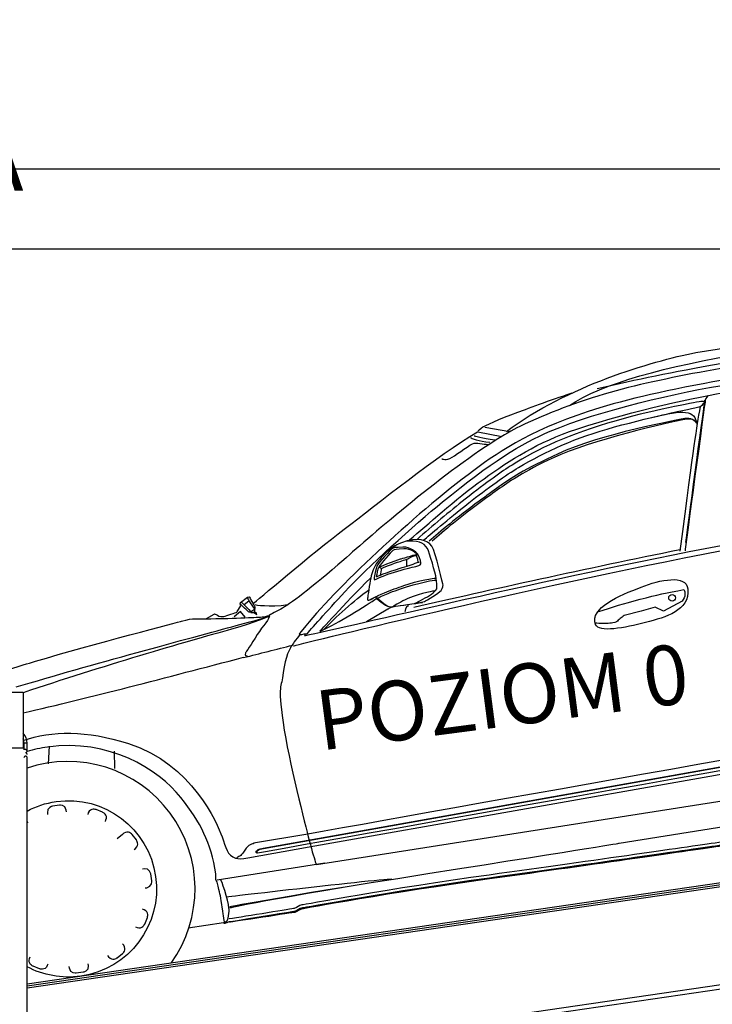
# Model space of a CAD drawing. Units: centimetres. Extents: x -385 to 415840, y -156229 to -101602.
# Drawn here: x 1700 to 3442, y -130241 to -127767 of the extents above; entities that cross this region are included whole.
import ezdxf

# ---------------------------------------------------------------- set-up
doc = ezdxf.new("R2010")
doc.units = ezdxf.units.CM
doc.styles.get("Standard").update_dxf_attribs({"font": 'arial.ttf'})

msp = doc.modelspace()

# ---------------------------------------------------------------- linework, layer by layer
at = {"color": 7, "linetype": 'Continuous'}
for p, q in [((6268.396, -128142.912), (568.396, -128142.912)), ((768.396, -128342.912), (6268.396, -128342.912))]:
    msp.add_line(p, q, dxfattribs=at)
for p, q in [((768.396, -128342.912), (2068.396, -128342.912)), ((768.396, -128342.912), (2568.396, -128342.912)), ((2852.437, -128802.391), (2912.634, -128814.466)), ((2869.674, -128790.572), (2932.801, -128801.961)), ((2603.907, -129143.014), (2610.338, -129146.234)), ((2275.945, -129228.109), (2264.827, -129237.654)), ((2290.983, -129254.921), (2292.279, -129246.619)), ((2255.093, -129254.267), (2239.354, -129267.945)), ((2267.371, -129268.511), (2255.093, -129254.267)), ((2281.441, -129256.742), (2288.636, -129256.92)), ((2288.636, -129256.92), (2296.27, -129261.324)), ((2295.64, -129258.558), (2290.983, -129254.921)), ((2296.27, -129261.324), (2295.64, -129258.558)), ((1773.828, -129592.296), (1771.556, -129636.986)), ((1937.964, -129605.308), (1938.245, -129648.329)), ((2446.504, -129890.156), (4135.087, -129624.497)), ((2196.848, -129928.347), (2467.548, -129885.541)), ((2212.963, -130036.295), (2123.524, -130050.204))]:
    msp.add_line(p, q)
at = {"color": 7, "linetype": 'Continuous', "lineweight": 25}
for p, q in [((1708.396, -129457.912), (1608.396, -129457.912)), ((1708.396, -129457.912), (1708.396, -129597.912)), ((1708.396, -129597.912), (1608.396, -129597.912)), ((1710.696, -129584.912), (1710.696, -129601.595)), ((1718.696, -129604.823), (1718.696, -129584.912)), ((1718.543, -129620.63), (1718.431, -129620.447)), ((1718.668, -129604.823), (1718.669, -129604.933)), ((1718.668, -129604.823), (1718.696, -129604.823)), ((1718.696, -130076.913), (1718.696, -129620.912)), ((4354.507, -129806.287), (1718.696, -130190.489)), ((4355.228, -129811.234), (1718.696, -130195.542)), ((1718.696, -130084.823), (1718.696, -130064.912)), ((1718.696, -130100.912), (1718.669, -130084.933)), ((1718.696, -130100.912), (1718.696, -130084.823)), ((1718.543, -130100.63), (1718.431, -130100.447)), ((1718.696, -130556.912), (1718.696, -130100.912)), ((1718.696, -130456.611), (3863.026, -130144.049))]:
    msp.add_line(p, q, dxfattribs=at)
at = {"color": 8, "linetype": 'Continuous', "lineweight": 25}
for p, q in [((1718.696, -129584.912), (1710.696, -129584.912)), ((4870.512, -129741.178), (1718.696, -130200.594)), ((3861.584, -130134.153), (1718.696, -130446.506))]:
    msp.add_line(p, q, dxfattribs=at)
msp.add_circle((3340.95, -129219.703), 8.533)
at = {"color": 7, "linetype": 'Continuous', "lineweight": 25}
for centre, radius, start, end in [((1683.696, -129584.912), 35, 0, 45.113118), ((1683.696, -129584.912), 27, 0, 23.82146), ((1714.696, -129604.912), 4.001, 296.494805, 0)]:
    msp.add_arc(centre, radius, start, end, dxfattribs=at)
msp.add_arc((1821.054, -129950.988), 319.966, 324.301671, 108.656961)
for points in [[(3400.487, -128603.153), (3694.889, -128556.504), (3851.118, -128531.909), (4163.161, -128497.802)], [(3082.691, -128736.669), (3244.178, -128625.21), (3740.225, -128566.491), (4153.871, -128519.431)], [(2924.407, -128801.76), (3077.828, -128686.409), (3287.587, -128626.647), (3400.487, -128603.153)], [(3152.373, -128693.94), (3257.109, -128669.615), (3334.349, -128654.039), (3466.584, -128629.81)], [(3463.729, -128643.332), (3366.31, -128660.806), (3279.264, -128678.021), (3200.625, -128699.478)], [(3034.55, -128800.831), (3155.728, -128750.056), (3358.348, -128701.5), (3485.609, -128683.505)], [(3493.473, -128668.51), (3356.463, -128692.114), (3245.302, -128716.165), (3159.294, -128742.315)], [(2952.666, -128753.237), (2978.562, -128743.593), (3054.326, -128715.704), (3089.264, -128705.028)], [(3200.625, -128699.478), (3116.821, -128722.343), (3042.463, -128749.84), (2971.695, -128782.36)], [(3101.204, -128795.754), (3250.938, -128746.166), (3399.74, -128716.367), (3488.149, -128700.626)], [(3424.441, -128722.972), (3423.191, -128728.686), (3373.417, -129101.499), (3373.417, -129101.499)], [(3422.671, -128723.223), (3421.585, -128728.123), (3385.061, -129001.211), (3374.489, -129080.441)], [(3411.109, -128739.397), (3415.177, -128738.211), (3420.663, -128730.431), (3420.663, -128730.431)], [(3431.24, -128711.614), (3431.24, -128711.614), (3425.718, -128717.261), (3424.441, -128722.972)], [(3159.294, -128742.315), (2995.325, -128792.183), (2912.519, -128847.551), (2842.209, -128899.544)], [(2860.338, -128793.565), (2870.585, -128786.314), (2904.277, -128771.239), (2952.666, -128753.237)], [(3196.049, -128790.409), (3295.373, -128763.212), (3407.028, -128740.585), (3411.109, -128739.397)], [(3290.091, -128766.893), (3370.889, -128745.775), (3397.939, -128747.58), (3403.18, -128783.047)], [(3411.539, -128738.964), (3400.537, -128799.846), (3396.937, -128820.87), (3360.65, -129102.574)], [(2971.695, -128782.36), (2953.242, -128790.831), (2932.918, -128801.944), (2911.383, -128815.008)], [(3199.82, -128774.818), (3081.432, -128808.044), (3001.853, -128846.231), (2938.553, -128886.113)], [(3378.291, -128768.728), (3361.923, -128770.352), (3155.949, -128810.028), (3054.644, -128857.581)], [(3378.152, -128771.125), (3361.782, -128772.736), (3164.349, -128815.91), (3061.334, -128859.629)], [(3402.422, -128780.313), (3398.818, -128775.764), (3395.593, -128769.395), (3378.152, -128771.125)], [(3402.724, -128780.569), (3402.724, -128780.569), (3392.04, -128767.368), (3378.291, -128768.728)], [(2516.335, -129047.016), (2599.61, -128983.795), (2749.738, -128863.28), (2851.542, -128802.258)], [(2763.831, -128978.531), (2883.806, -128880.935), (2962.559, -128830.994), (3034.55, -128800.831)], [(2853.872, -128800.707), (2853.872, -128800.707), (2851.766, -128799.617), (2860.338, -128793.565)], [(2867.937, -128920.358), (2932.425, -128873.861), (3002.647, -128828.373), (3101.204, -128795.754)], [(2954.487, -128892.126), (3022.904, -128851.998), (3096.726, -128817.612), (3196.049, -128790.409)], [(2911.383, -128815.008), (2772.824, -128899.026), (2583.757, -129063.52), (2515.041, -129124.158)], [(2833.633, -128816.555), (2835.902, -128819.169), (2854.305, -128826.777), (2882.627, -128828.84)], [(2842.902, -128812.522), (2842.902, -128812.522), (2863.212, -128818.965), (2894.64, -128823.085)], [(3054.644, -128857.581), (3013.73, -128876.797), (2982.761, -128891.693), (2956.664, -128906.961)], [(2761.9, -128870.317), (2761.9, -128870.317), (2772.29, -128875.905), (2787.428, -128866.707)], [(3061.334, -128859.629), (3012.968, -128880.145), (2986.461, -128895.04), (2964.167, -128908.091)], [(2842.209, -128899.544), (2688.991, -129012.855), (2491.059, -129199.921), (2411.757, -129299.599)], [(2938.553, -128886.113), (2912.803, -128902.329), (2875.685, -128928.298), (2820.21, -128971.867)], [(2829.256, -128981.475), (2875.277, -128945.411), (2925.099, -128909.373), (2954.487, -128892.126)], [(2956.664, -128906.961), (2918.161, -128929.515), (2891.095, -128951.168), (2855.917, -128976.769)], [(2680.173, -129074.444), (2729.041, -129033.92), (2789.312, -128977.032), (2867.937, -128920.358)], [(2964.167, -128908.091), (2925.65, -128930.646), (2899.986, -128949.625), (2864.821, -128975.225)], [(2517.664, -129204.59), (2572.431, -129145.778), (2692.964, -129036.167), (2763.831, -128978.531)], [(2820.21, -128971.867), (2779.933, -129003.474), (2738.996, -129038.866), (2699.363, -129073.058)], [(2716.783, -129074.186), (2729.187, -129063.403), (2776.901, -129022.505), (2829.256, -128981.475)], [(2855.917, -128976.769), (2796.905, -129019.743), (2756.404, -129053.805), (2729.871, -129077.627)], [(2864.821, -128975.225), (2809.166, -129015.739), (2765.957, -129052.156), (2737.478, -129077.242)], [(2289.101, -129232.602), (2289.101, -129232.602), (2438.577, -129106.064), (2516.335, -129047.016)], [(2725.371, -129095.949), (2716.682, -129080.415), (2698.471, -129074.83), (2670.645, -129078.52)], [(2388.588, -129340.452), (2388.588, -129340.452), (2964.28, -129196.406), (3466.088, -129100.962)], [(2418.543, -129314.068), (2517.948, -129294.11), (3043.14, -129167.974), (3464.239, -129087.886)], [(2636.316, -129096.605), (2632.498, -129099.934), (2603.195, -129131.118), (2599.29, -129138.907)], [(2624.476, -129103.584), (2612.482, -129113.884), (2606.317, -129122.59), (2600.313, -129129.992)], [(2624.524, -129103.644), (2612.906, -129113.785), (2606.239, -129122.694), (2600.313, -129129.992)], [(2638.785, -129101.016), (2634.967, -129104.345), (2606.857, -129135.048), (2602.953, -129142.837)], [(2659.996, -129081.619), (2643.179, -129087.954), (2632.681, -129096.535), (2624.476, -129103.584)], [(2659.996, -129081.619), (2642.814, -129088.098), (2632.774, -129096.442), (2624.524, -129103.644)], [(2663.887, -129092.328), (2644.572, -129093.579), (2640.097, -129093.296), (2636.316, -129096.605)], [(2666.314, -129096.44), (2646.997, -129097.678), (2642.592, -129097.703), (2638.785, -129101.016)], [(2700.313, -129109.544), (2697.455, -129106.423), (2683.191, -129091.092), (2663.887, -129092.328)], [(2702.081, -129112.939), (2698.092, -129108.676), (2684.419, -129095.267), (2666.314, -129096.44)], [(2691.421, -129243.097), (2878.092, -129200.72), (3128.22, -129144.743), (3360.615, -129098.483)], [(2747.749, -129171.663), (2745.256, -129157.317), (2731.376, -129106.672), (2725.371, -129095.949)], [(2515.041, -129124.158), (2435.618, -129194.25), (2375.633, -129238.324), (2356.897, -129247.898)], [(2600.313, -129129.992), (2590.18, -129142.465), (2586.45, -129155.149), (2583.083, -129170.496)], [(2600.313, -129129.992), (2590.18, -129142.465), (2586.45, -129155.149), (2583.083, -129170.496)], [(2603.642, -129143.483), (2603.642, -129143.483), (2618.025, -129134.963), (2658.068, -129122.071)], [(2610.338, -129146.234), (2610.434, -129144.375), (2641.091, -129133.474), (2656.716, -129128.19)], [(2656.716, -129128.19), (2662.849, -129126.115), (2667.466, -129124.685), (2673.519, -129122.886)], [(2658.068, -129122.071), (2658.068, -129122.071), (2691.167, -129112.192), (2698.681, -129110.399)], [(2673.994, -129139.204), (2673.994, -129139.204), (2673.392, -129125.275), (2673.498, -129123.394)], [(2673.498, -129123.394), (2673.594, -129121.535), (2687.186, -129116.619), (2698.928, -129111.114)], [(2674.636, -129140.269), (2676.966, -129139.753), (2702.382, -129130.091), (2705.898, -129129.607)], [(2702.257, -129129.963), (2701.803, -129120.646), (2697.885, -129114.442), (2696.195, -129112.258)], [(2709.114, -129131.124), (2708.526, -129125.651), (2703.172, -129112.672), (2700.313, -129109.544)], [(2599.29, -129138.907), (2595.372, -129146.691), (2591.767, -129168.239), (2591.767, -129168.239)], [(2596.535, -129173.135), (2604.299, -129168.884), (2629.317, -129158.661), (2651.259, -129152.418)], [(2602.953, -129142.837), (2600.145, -129148.426), (2597.932, -129160.662), (2596.901, -129167.175)], [(2597.322, -129166.962), (2597.322, -129166.962), (2607.278, -129161.12), (2647.32, -129148.228)], [(2607.54, -129161.753), (2607.54, -129161.753), (2610.232, -129148.115), (2610.338, -129146.234)], [(2647.32, -129148.228), (2657.39, -129144.978), (2666.535, -129142.138), (2674.636, -129140.269)], [(2651.259, -129152.418), (2673.198, -129146.155), (2692.229, -129141.671), (2699.248, -129140.135)], [(2699.248, -129140.135), (2706.278, -129138.583), (2709.692, -129136.619), (2709.114, -129131.124)], [(2454.974, -129303.898), (2454.974, -129303.898), (2514.768, -129237.537), (2582.773, -129169.71)], [(2583.083, -129170.496), (2579.744, -129185.846), (2575.507, -129215.325), (2575.024, -129220.924)], [(2583.083, -129170.496), (2579.744, -129185.846), (2575.507, -129215.325), (2575.024, -129220.924)], [(2591.767, -129168.239), (2591.767, -129168.239), (2588.798, -129177.389), (2596.535, -129173.135)], [(2666.26, -129188.922), (2701.381, -129175.876), (2744.623, -129170.306), (2744.623, -129170.306)], [(2689.761, -129187.132), (2741.745, -129172.864), (2746.26, -129175.312), (2746.26, -129175.312)], [(2748.806, -129196.788), (2750.272, -129191.289), (2749.027, -129179.011), (2747.749, -129171.663)], [(3263.365, -129192.739), (3309.682, -129174.638), (3376.672, -129159.82), (3380.226, -129197.539)], [(2465.879, -129298.2), (2490.401, -129272.923), (2545.395, -129222.192), (2577.107, -129200.818)], [(2617.328, -129207.028), (2633.415, -129200.225), (2651.184, -129194.519), (2666.26, -129188.922)], [(2631.842, -129206.569), (2647.337, -129200.368), (2666.958, -129193.391), (2689.761, -129187.132)], [(2744.095, -129202.539), (2744.095, -129202.539), (2712.25, -129205.887), (2676.226, -129221.75)], [(2717.959, -129229.073), (2722.687, -129226.453), (2755.069, -129208.217), (2760.016, -129201.131)], [(2717.959, -129229.073), (2722.687, -129226.453), (2755.069, -129208.217), (2760.016, -129201.131)], [(2735.538, -129210.667), (2740.938, -129206.876), (2747.433, -129202.014), (2748.806, -129196.788)], [(2760.016, -129201.131), (2764.965, -129194.065), (2764.703, -129188.366), (2764.703, -129188.366)], [(2760.016, -129201.131), (2764.965, -129194.065), (2764.703, -129188.366), (2764.703, -129188.366)], [(3148.319, -129286.976), (3133.495, -129244.77), (3207.587, -129214.542), (3263.365, -129192.739)], [(3260.838, -129223.324), (3303.278, -129212.263), (3327.492, -129206.881), (3370.632, -129198.895)], [(3380.226, -129197.539), (3385.41, -129252.606), (3325.209, -129268.296), (3274.142, -129281.625)], [(3370.632, -129198.895), (3372.706, -129203.143), (3373.336, -129206.002), (3373.195, -129210.729)], [(2255.719, -129231.745), (2255.719, -129231.745), (2273.149, -129218.293), (2273.149, -129218.293)], [(2272.943, -129219.179), (2272.943, -129219.179), (2273.663, -129224.275), (2288.847, -129246.015)], [(2273.149, -129218.293), (2273.149, -129218.293), (2277.334, -129217.462), (2277.334, -129217.462)], [(2421.652, -129311.644), (2431.227, -129300.57), (2472.131, -129253.492), (2517.664, -129204.59)], [(2455.643, -129304.128), (2484.985, -129291.335), (2561.283, -129245.725), (2592.999, -129224.37)], [(2575.024, -129220.924), (2573.458, -129225.527), (2577.338, -129226.485), (2580.28, -129225.04)], [(2575.024, -129220.924), (2573.458, -129225.527), (2577.338, -129226.485), (2580.28, -129225.04)], [(2580.28, -129225.04), (2580.28, -129225.04), (2594.451, -129216.709), (2617.328, -129207.028)], [(2580.28, -129225.04), (2580.28, -129225.04), (2589.423, -129219.744), (2602.811, -129213.668)], [(2592.999, -129224.37), (2592.999, -129224.37), (2595.878, -129222.761), (2601.291, -129220.097)], [(2595.975, -129219.88), (2595.975, -129219.88), (2619.373, -129240.365), (2628.824, -129241.937)], [(2597.711, -129219.01), (2597.711, -129219.01), (2622.706, -129240.644), (2628.824, -129241.937)], [(2601.291, -129220.097), (2607.919, -129216.83), (2618.31, -129212.001), (2631.842, -129206.569)], [(2676.226, -129221.75), (2658.229, -129229.692), (2645.808, -129238.194), (2637.603, -129242.235)], [(2695.054, -129233.295), (2702.721, -129229.017), (2724.465, -129218.461), (2735.538, -129210.667)], [(3153.634, -129255.359), (3192.464, -129242.061), (3218.077, -129234.456), (3260.838, -129223.324)], [(3365.83, -129227.757), (3365.83, -129227.757), (3319.003, -129253.047), (3319.003, -129253.047)], [(3373.195, -129210.729), (3372.981, -129217.949), (3370.949, -129222.644), (3365.83, -129227.757)], [(2246.771, -129254.481), (2246.771, -129254.481), (2256.14, -129239.792), (2256.14, -129239.792)], [(2254.475, -129234.776), (2254.475, -129234.776), (2255.719, -129231.745), (2255.719, -129231.745)], [(2256.14, -129239.792), (2256.14, -129239.792), (2254.475, -129234.776), (2254.475, -129234.776)], [(2277.305, -129256.132), (2274.863, -129255.76), (2255.302, -129235.555), (2255.302, -129235.555)], [(2257.664, -129231.039), (2257.664, -129231.039), (2268.703, -129240.558), (2280.256, -129253.809)], [(2287.778, -129250.847), (2285.04, -129253.365), (2279.736, -129256.512), (2277.305, -129256.132)], [(2291.958, -129236.931), (2291.958, -129236.931), (2326.834, -129243.565), (2374.804, -129236.781)], [(2356.897, -129247.898), (2338.176, -129257.476), (2330.221, -129262.067), (2327.028, -129263.906)], [(2625.681, -129248.35), (2625.681, -129248.35), (2572.251, -129279.812), (2572.251, -129279.812)], [(2637.603, -129242.235), (2629.385, -129246.279), (2625.681, -129248.35), (2625.681, -129248.35)], [(2669.947, -129254.06), (2669.947, -129254.06), (2670.55, -129240.391), (2678.417, -129238.841)], [(3263.247, -129252.938), (3263.247, -129252.938), (3220.416, -129264.326), (3220.416, -129264.326)], [(3298.088, -129243.55), (3298.088, -129243.55), (3263.247, -129252.938), (3263.247, -129252.938)], [(3319.003, -129253.047), (3319.003, -129253.047), (3298.088, -129243.55), (3298.088, -129243.55)], [(2106.814, -129278.747), (2106.814, -129278.747), (2126.858, -129272.699), (2134.959, -129272.423)], [(2134.959, -129272.423), (2144.555, -129272.115), (2190.014, -129272.366), (2214.169, -129271.725)], [(2169.584, -129271.364), (2169.584, -129271.364), (2189.052, -129260.492), (2189.052, -129260.492)], [(2189.052, -129260.492), (2189.052, -129260.492), (2192.704, -129259.272), (2197.37, -129263.631)], [(2214.169, -129271.725), (2238.309, -129271.067), (2277.659, -129269.34), (2288.629, -129268.984)], [(2329.506, -129265.368), (2329.506, -129265.368), (2290.373, -129283.097), (2232.873, -129298.637)], [(2244.664, -129289.627), (2297.548, -129275.43), (2319.711, -129268.313), (2328.952, -129264.928)], [(2245.765, -129255.818), (2245.765, -129255.818), (2246.771, -129254.481), (2246.771, -129254.481)], [(2288.629, -129268.984), (2307.566, -129268.344), (2313.256, -129268.017), (2328.848, -129264.1)], [(2327.846, -129264.62), (2330.073, -129271.256), (2311.623, -129289.706), (2297.542, -129312.291)], [(3147.209, -129283.162), (3144.926, -129273.215), (3147.549, -129263.968), (3153.634, -129255.359)], [(3209.954, -129272.033), (3206.397, -129275.052), (3204.481, -129276.896), (3201.346, -129280.36)], [(3220.416, -129264.326), (3216.125, -129267.037), (3213.803, -129268.74), (3209.954, -129272.033)], [(1691.555, -129443.791), (1873.228, -129388.703), (2135.314, -129318.972), (2244.664, -129289.627)], [(2232.873, -129298.637), (2117.743, -129329.791), (1905.221, -129393.039), (1708.396, -129458.151)], [(1739.506, -129379.224), (1883.217, -129336.144), (2106.814, -129278.747), (2106.814, -129278.747)], [(2411.757, -129299.599), (2397.766, -129317.186), (2401.046, -129312.028), (2422.3, -129309.554)], [(3166.622, -129284.387), (3158.928, -129284.347), (3153.295, -129284.041), (3147.209, -129283.162)], [(3274.142, -129281.625), (3222.099, -129295.198), (3155.76, -129308.137), (3148.319, -129286.976)], [(3201.346, -129280.36), (3188.088, -129283.51), (3180.252, -129284.432), (3166.622, -129284.387)], [(2297.542, -129312.291), (2282.866, -129335.837), (2268.307, -129357.759), (2268.307, -129357.759)], [(2403.847, -129313.71), (2386.055, -129335.784), (2387.821, -129335.408), (2382.347, -129343.266)], [(2420.881, -129310.133), (2420.1, -129311.279), (2412.358, -129315.308), (2418.543, -129314.068)], [(2263.043, -129370.115), (2304.06, -129359.515), (2345.276, -129349.285), (2386.471, -129338.819)], [(2382.347, -129343.266), (2380.549, -129345.858), (2367.874, -129366.086), (2363.068, -129407.503)], [(1708.396, -129508.635), (1876.979, -129471.095), (2068.059, -129419.607), (2263.226, -129369.153)], [(2268.307, -129357.759), (2268.307, -129357.759), (2262.414, -129365.855), (2273.374, -129366.643)], [(1608.396, -129419.057), (1656.876, -129403.802), (1699.878, -129391.118), (1739.506, -129379.224)], [(4081.855, -129518.385), (4070.273, -129520.335), (2842.717, -129738.966), (2424.712, -129813.417)], [(4071.27, -129545.88), (4064.929, -129547.049), (2298.11, -129861.328), (2298.11, -129861.328)], [(2312.72, -129848.493), (2312.72, -129848.493), (4055.095, -129538.541), (4055.095, -129538.541)], [(2312.895, -129849.73), (2312.895, -129849.73), (4055.271, -129539.784), (4055.271, -129539.784)], [(1708.396, -129577.901), (1782.146, -129554.433), (1866.198, -129551.24), (1973.9, -129586.006)], [(3436.196, -129667.936), (3436.196, -129667.936), (4055.879, -129556.296), (4055.879, -129556.296)], [(1973.9, -129586.006), (2133.509, -129637.52), (2196.819, -129786.443), (2209.256, -129820.688)], [(2428.165, -129845.818), (2428.165, -129845.818), (3436.196, -129667.936), (3436.196, -129667.936)], [(2193.593, -129913.398), (2180.691, -129833.238), (2155.662, -129786.48), (2105.221, -129721.7)], [(1782.688, -129743.242), (1782.688, -129743.242), (1767.661, -129745.805), (1769.665, -129759.975)], [(1800.039, -129740.775), (1800.039, -129740.775), (1782.688, -129743.242), (1782.688, -129743.242)], [(1817.181, -129753.269), (1815.176, -129739.086), (1800.039, -129740.775), (1800.039, -129740.775)], [(1892.225, -129752.025), (1892.225, -129752.025), (1877.933, -129746.729), (1872.587, -129760.007)], [(1769.665, -129759.975), (1769.665, -129759.975), (1770.335, -129764.149), (1770.335, -129764.149)], [(1817.693, -129757.452), (1817.693, -129757.452), (1817.181, -129753.269), (1817.181, -129753.269)], [(1872.587, -129760.007), (1872.587, -129760.007), (1871.088, -129763.963), (1871.088, -129763.963)], [(1908.459, -129758.565), (1908.459, -129758.565), (1892.225, -129752.025), (1892.225, -129752.025)], [(1917.084, -129777.96), (1922.441, -129764.668), (1908.459, -129758.565), (1908.459, -129758.565)], [(1718.287, -129781.812), (1718.287, -129781.812), (1720.823, -129785.198), (1720.823, -129785.198)], [(1915.441, -129781.837), (1915.441, -129781.837), (1917.084, -129777.96), (1917.084, -129777.96)], [(3208.111, -129836.322), (3208.111, -129836.322), (3591.514, -129775.208), (3591.514, -129775.208)], [(1958.427, -129814.172), (1958.427, -129814.172), (1945.565, -129825.657), (1945.565, -129825.657)], [(1961.675, -129811.508), (1961.675, -129811.508), (1958.427, -129814.172), (1958.427, -129814.172)], [(1982.679, -129814.407), (1982.679, -129814.407), (1972.947, -129802.678), (1961.675, -129811.508)], [(1993.484, -129828.188), (1993.484, -129828.188), (1982.679, -129814.407), (1982.679, -129814.407)], [(2209.256, -129820.688), (2218.483, -129846.032), (2221.563, -129868.003), (2243.027, -129873.777)], [(2424.712, -129813.417), (2424.712, -129813.417), (2288.318, -129836.688), (2288.318, -129836.688)], [(1991.264, -129849.296), (2002.536, -129840.465), (1993.484, -129828.188), (1993.484, -129828.188)], [(2288.492, -129837.353), (2286.553, -129837.628), (2274.913, -129839.639), (2265.98, -129853.835)], [(2273.487, -129873.308), (2273.487, -129873.308), (2428.165, -129845.818), (2428.165, -129845.818)], [(2428.135, -129828.608), (2430.173, -129836.638), (2432.041, -129843.65), (2433.682, -129849.712)], [(2726.338, -129912.793), (3148.838, -129846.37), (3208.111, -129836.322), (3208.111, -129836.322)], [(1987.89, -129851.824), (1987.89, -129851.824), (1991.264, -129849.296), (1991.264, -129849.296)], [(2265.98, -129853.835), (2256.644, -129868.659), (2255.245, -129867.973), (2245.168, -129872.957)], [(2297.934, -129860.085), (2297.934, -129860.085), (2292.961, -129860.038), (2295.164, -129856.739)], [(2298.11, -129861.328), (2298.11, -129861.328), (2293.135, -129861.268), (2295.337, -129857.962)], [(2295.164, -129856.739), (2297.056, -129853.875), (2300.382, -129850.822), (2312.72, -129848.493)], [(2295.337, -129857.962), (2297.231, -129855.112), (2300.555, -129852.046), (2312.895, -129849.73)], [(2433.682, -129849.712), (2440.08, -129873.08), (2445.551, -129889.707), (2445.551, -129889.707)], [(2242.494, -129874.138), (2250.03, -129876.16), (2260.364, -129875.814), (2273.487, -129873.308)], [(2013.09, -129900.636), (2013.09, -129900.636), (2008.924, -129901.318), (2008.924, -129901.318)], [(2029.855, -129913.654), (2029.855, -129913.654), (2027.292, -129898.627), (2013.09, -129900.636)], [(2032.308, -129931), (2032.308, -129931), (2029.855, -129913.654), (2029.855, -129913.654)], [(2193.5, -129928.422), (2191.864, -129914.977), (2194.472, -129918.957), (2193.593, -129913.398)], [(2220.704, -129970.942), (2220.704, -129970.942), (2730.345, -129911.549), (2620.756, -129929.814)], [(2228.365, -129995.731), (2228.365, -129995.731), (2303.849, -129979.195), (2726.338, -129912.793)], [(2228.756, -129998.491), (2228.756, -129998.491), (2303.849, -129979.195), (2726.338, -129912.793)], [(2880.464, -129916.326), (2635.19, -129950.2), (2411.011, -129991.467), (2409.94, -129991.592)], [(2019.81, -129948.157), (2034.012, -129946.148), (2032.308, -129931), (2032.308, -129931)], [(2196.672, -129934.42), (2196.672, -129934.42), (2193.5, -129928.422), (2193.5, -129928.422)], [(2208.472, -129990.172), (2203.942, -129962.451), (2204.107, -129965.402), (2196.672, -129934.42)], [(2226.33, -129999.458), (2223.83, -129979.622), (2207.609, -129926.321), (2204.486, -129927.519)], [(2881.537, -129923.915), (2636.261, -129957.769), (2412.085, -129999.056), (2411.014, -129999.181)], [(2881.848, -129926.115), (2636.574, -129959.982), (2412.396, -130001.256), (2411.324, -130001.374)], [(2015.618, -129948.657), (2015.618, -129948.657), (2019.81, -129948.157), (2019.81, -129948.157)], [(2212.247, -130018.272), (2212.247, -130018.272), (2209.486, -129996.309), (2208.472, -129990.172)], [(2409.94, -129991.592), (2401.598, -129992.599), (2398.983, -129997.954), (2390.236, -130000.42)], [(2013.076, -130003.549), (2013.076, -130003.549), (2009.132, -130002.042), (2009.132, -130002.042)], [(2021.058, -130023.187), (2021.058, -130023.187), (2026.355, -130008.907), (2013.076, -130003.549)], [(2215.271, -130038.724), (2214.653, -130030.686), (2213.911, -130030.04), (2212.247, -130018.272)], [(2216.034, -130033.697), (2226.975, -130035.29), (2226.919, -130004.188), (2226.33, -129999.458)], [(2391.306, -130007.989), (2391.306, -130007.989), (2225.668, -130034.97), (2216.652, -130035.814)], [(2390.236, -130000.42), (2390.236, -130000.42), (2266.352, -130020.6), (2227.018, -130026.58)], [(2391.619, -130010.202), (2391.619, -130010.202), (2232.208, -130034.55), (2227.73, -130035.183)], [(2411.014, -129999.181), (2402.669, -130000.169), (2400.054, -130005.531), (2391.306, -130007.989)], [(2411.324, -130001.374), (2402.982, -130002.382), (2400.364, -130007.724), (2391.619, -130010.202)], [(1995.126, -130048.065), (2008.404, -130053.417), (2014.502, -130039.45), (2014.502, -130039.45)], [(2014.502, -130039.45), (2014.502, -130039.45), (2021.058, -130023.187), (2021.058, -130023.187)], [(2228.284, -130034.315), (2223.819, -130034.946), (2216.637, -130037.867), (2216.637, -130037.867)], [(1991.266, -130046.407), (1991.266, -130046.407), (1995.126, -130048.065), (1995.126, -130048.065)], [(1958.673, -130113.668), (1958.673, -130113.668), (1970.389, -130103.931), (1961.582, -130092.642)], [(1961.582, -130092.642), (1961.582, -130092.642), (1958.903, -130089.376), (1958.903, -130089.376)], [(1921.246, -130118.854), (1921.246, -130118.854), (1923.795, -130122.231), (1923.795, -130122.231)], [(1944.865, -130124.47), (1944.865, -130124.47), (1958.673, -130113.668), (1958.673, -130113.668)], [(1733.624, -130145.491), (1733.624, -130145.491), (1719.668, -130139.385), (1725.027, -130126.106)], [(1725.027, -130126.106), (1725.027, -130126.106), (1726.696, -130122.225), (1726.696, -130122.225)], [(1769.537, -130144.058), (1764.191, -130157.335), (1749.886, -130152.041), (1749.886, -130152.041)], [(1771.024, -130140.11), (1771.024, -130140.11), (1769.537, -130144.058), (1769.537, -130144.058)], [(1872.444, -130144.078), (1874.45, -130158.261), (1859.438, -130160.835), (1859.438, -130160.835)], [(1871.776, -130139.917), (1871.776, -130139.917), (1872.444, -130144.078), (1872.444, -130144.078)], [(1923.795, -130122.231), (1932.599, -130133.507), (1944.865, -130124.47), (1944.865, -130124.47)], [(1749.886, -130152.041), (1749.886, -130152.041), (1733.624, -130145.491), (1733.624, -130145.491)], [(1824.932, -130150.81), (1824.932, -130150.81), (1824.418, -130146.614), (1824.418, -130146.614)], [(1842.085, -130163.289), (1842.085, -130163.289), (1826.935, -130164.98), (1824.932, -130150.81)], [(1859.438, -130160.835), (1859.438, -130160.835), (1842.085, -130163.289), (1842.085, -130163.289)], [(3412.433, -130273.956), (3707.606, -130232.461), (3864.241, -130210.602), (4176.832, -130181.956)], [(3092.351, -130401.894), (3236.441, -130306.118), (3639.9, -130255.89), (4017.4, -130218.052)]]:
    msp.add_open_spline(points, degree=3)
for points, knots in [([(3422.823, -128729.933), (3422.33, -128726.444), (3418.734, -128725.618), (3415.128, -128726.128), (3408.346, -128727.087), (3312.593, -128743.197), (3199.82, -128774.818)], [0, 0, 0, 0, 1, 1, 1, 2, 2, 2, 2]), ([(2787.428, -128866.707), (2802.563, -128857.496), (2833.329, -128832.804), (2843.248, -128831.401), (2853.168, -128829.998), (2874.079, -128834.968), (2880.888, -128834.005)], [1, 1, 1, 1, 2, 2, 2, 3, 3, 3, 3]), ([(2764.703, -129188.366), (2764.703, -129188.366), (2747.04, -129104.862), (2736.411, -129089.794), (2725.783, -129074.726), (2701.388, -129065.973), (2659.996, -129081.619)], [2, 2, 2, 2, 3, 3, 3, 4, 4, 4, 4]), ([(2764.703, -129188.366), (2764.703, -129188.366), (2747.04, -129104.862), (2736.411, -129089.794), (2725.783, -129074.726), (2701.388, -129065.973), (2659.996, -129081.619)], [5, 5, 5, 5, 6, 6, 6, 7, 7, 7, 7]), ([(2277.334, -129217.462), (2277.334, -129217.462), (2290.851, -129239.903), (2291.483, -129242.681), (2292.115, -129245.46), (2290.524, -129248.294), (2287.778, -129250.847)], [10, 10, 10, 10, 11, 11, 11, 12, 12, 12, 12]), ([(2628.824, -129241.937), (2635.024, -129242.965), (2641.757, -129241.469), (2652.119, -129240.004), (2660.033, -129238.884), (2713.228, -129231.674), (2717.959, -129229.073)], [1, 1, 1, 1, 2, 2, 2, 3, 3, 3, 3]), ([(2628.824, -129241.937), (2634.983, -129243.243), (2641.757, -129241.469), (2652.119, -129240.004), (2662.442, -129238.544), (2712.872, -129231.413), (2712.872, -129231.413)], [1, 1, 1, 1, 2, 2, 2, 3, 3, 3, 3]), ([(2197.37, -129263.631), (2202.033, -129267.971), (2209.388, -129266.931), (2213.84, -129266.301), (2218.28, -129265.674), (2245.765, -129255.818), (2245.765, -129255.818)], [2, 2, 2, 2, 3, 3, 3, 4, 4, 4, 4]), ([(2363.068, -129407.503), (2358.274, -129448.904), (2348.437, -129433.366), (2362.548, -129533.153), (2376.661, -129632.959), (2418.24, -129789.622), (2428.135, -129828.608)], [2, 2, 2, 2, 3, 3, 3, 4, 4, 4, 4]), ([(2105.221, -129721.7), (2048.988, -129649.486), (1923.008, -129573.159), (1770.35, -129594.746), (1752.373, -129597.288), (1735.116, -129600.951), (1718.591, -129605.63)], [6, 6, 6, 6, 7, 7, 7, 7.12816683, 7.12816683, 7.12816683, 7.12816683]), ([(1718.696, -129755.452), (1740.821, -129743.708), (1765.329, -129735.545), (1791.565, -129731.836), (1912.72, -129714.703), (2024.839, -129799.025), (2041.968, -129920.154), (2059.103, -130041.329), (1974.757, -130153.418), (1853.602, -130170.55), (1805.395, -130177.367), (1758.623, -130168.123), (1718.696, -130146.887)], [0.78345577, 0.78345577, 0.78345577, 0.78345577, 1, 1, 1, 2, 2, 2, 3, 3, 3, 3.39789558, 3.39789558, 3.39789558, 3.39789558]), ([(4126.359, -129750.292), (4080.006, -129755.459), (3631.887, -129810.196), (3466.25, -129833.618), (3383.94, -129845.257), (3156.673, -129878.211), (2880.464, -129916.326)], [2, 2, 2, 2, 3, 3, 3, 4, 4, 4, 4]), ([(4127.432, -129757.881), (4081.079, -129763.049), (3632.958, -129817.766), (3467.321, -129841.188), (3385.01, -129852.827), (3157.744, -129885.781), (2881.537, -129923.915)], [2, 2, 2, 2, 3, 3, 3, 4, 4, 4, 4]), ([(4127.743, -129760.081), (4081.39, -129765.249), (3633.271, -129819.979), (3467.634, -129843.401), (3385.323, -129855.04), (3158.055, -129887.981), (2881.848, -129926.115)], [2, 2, 2, 2, 3, 3, 3, 4, 4, 4, 4])]:
    msp.add_open_spline(points, degree=3, knots=knots)
for points, knots in [([(1718.61, -129620.912), (1718.478, -129620.481), (1718.214, -129619.617), (1717.302, -129618.583), (1716.128, -129617.896), (1714.785, -129617.641), (1713.43, -129617.844), (1712.227, -129618.487), (1711.282, -129619.472), (1710.985, -129620.308), (1710.84, -129620.717)], [0, 0, 0, 0, 0.12562175, 0.25122473, 0.37667078, 0.5022941, 0.62803257, 0.75368706, 0.87914849, 1, 1, 1, 1]), ([(1718.668, -129604.823), (1718.649, -129604.658), (1718.558, -129603.875), (1718.061, -129602.889), (1717.011, -129601.869), (1715.933, -129601.314), (1714.837, -129601.057), (1713.809, -129601.092), (1713.025, -129601.277), (1712.696, -129601.497), (1712.596, -129601.564)], [0, 0, 0, 0, 0.06793797, 0.32207796, 0.49201962, 0.62677033, 0.73844094, 0.8504875, 0.95464989, 1, 1, 1, 1]), ([(1714.863, -129617.732), (1714.802, -129617.709), (1714.623, -129617.64), (1714.418, -129617.606), (1714.283, -129617.584)], [0, 0, 0, 0, 0.34234067, 1, 1, 1, 1]), ([(1718.69, -129613.321), (1718.648, -129612.873), (1718.569, -129612.038), (1718.028, -129611.025), (1717.427, -129610.331), (1716.712, -129609.785), (1716.042, -129609.462), (1715.512, -129609.292), (1715.039, -129609.163), (1714.697, -129609.107), (1714.644, -129609.098)], [0, 0, 0, 0, 0.1419542, 0.26407154, 0.36710414, 0.45243654, 0.58186807, 0.74072936, 0.96006, 1, 1, 1, 1]), ([(1716.716, -129608.302), (1716.834, -129608.25), (1717.292, -129608.051), (1717.922, -129607.327), (1718.549, -129606.242), (1718.629, -129605.369), (1718.669, -129604.933)], [0, 0, 0, 0, 0.09398452, 0.3655911, 0.68282662, 1, 1, 1, 1])]:
    msp.add_open_spline(points, degree=3, knots=knots, dxfattribs=at)

# ---------------------------------------------------------------- texts
at = {"insert": (-406.926, -127769.816), "char_height": 160, "width": 7012.30437, "attachment_point": 1}
msp.add_mtext('\\pi1813.2;POZYCJA POSTOJOWA GÓRNA ', dxfattribs=at)
at = {"insert": (2436.6, -129455.224), "char_height": 150, "width": 1249.74701, "attachment_point": 1, "rotation": 7.448287}
msp.add_mtext('POZIOM 0', dxfattribs=at)

doc.saveas('drawing.dxf')
